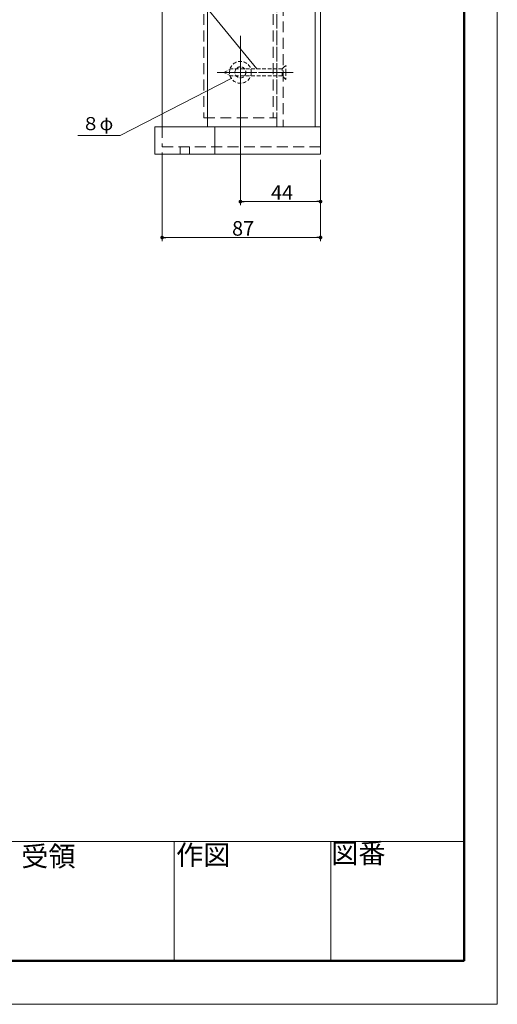
# Model space of a CAD drawing. Units: inches. Extents: x 0 to 1260, y 0 to 891.
# Drawn here: x 998 to 1260, y 0 to 541 of the extents above; entities that cross this region are included whole.
import ezdxf

# ---------------------------------------------------------------- set-up
doc = ezdxf.new("R2010")
doc.units = ezdxf.units.IN
doc.header["$MEASUREMENT"] = 0
doc.linetypes.add('CENTER2', pattern=[28.575, 19.05, -3.175, 3.175, -3.175])
doc.linetypes.add('DASHED', pattern=[3, 2, -1])
doc.layers.get('DEFPOINTS').update_dxf_attribs({"lineweight": 9})
for name, color, linetype, lineweight in [('寸法線', 7, 'Continuous', 5), ('引出線', 7, 'Continuous', 5), ('文字', 7, 'Continuous', 5), ('枠', 7, 'Continuous', 20), ('ﾚｲﾔｰ1', 7, 'Continuous', 13), ('ﾚｲﾔｰ3', 7, 'Continuous', 9)]:
    doc.layers.add(name, color=color, linetype=linetype, lineweight=lineweight)
doc.styles.add('Style1', font='ＭＳ ゴシック')
doc.styles.add('Style2', font='HG丸ｺﾞｼｯｸM-PRO')

msp = doc.modelspace()

# ---------------------------------------------------------------- linework, layer by layer
at = {"color": 0, "linetype": 'ByBlock', "lineweight": -2}
for p, q in [((1119.92, 440.85), (1120.92, 440.85)), ((1161.92, 440.85), (1160.92, 440.85)), ((1076.92, 421.13), (1077.92, 421.13)), ((1161.92, 421.13), (1160.92, 421.13))]:
    msp.add_line(p, q, dxfattribs=at)
at = {"color": 0, "linetype": 'ByBlock', "lineweight": 0, "const_width": 1}
for points in [[(1119.42, 440.85, 1), (1118.42, 440.85, 1)], [(1162.42, 440.85, 1), (1163.42, 440.85, 1)], [(1076.42, 421.13, 1), (1075.42, 421.13, 1)], [(1162.42, 421.13, 1), (1163.42, 421.13, 1)]]:
    msp.add_lwpolyline(points, format="xyb", close=True, dxfattribs=at)
at = {"layer": 'DEFPOINTS'}
for p, q in [((1260, 0), (1260, 891)), ((0, 0), (1260, 0))]:
    msp.add_line(p, q, dxfattribs=at)
at = {"layer": '寸法線', "color": 5, "linetype": 'Continuous'}
for p, q in [((1118.92, 531.84), (1118.92, 438.85)), ((1075.92, 467.84), (1075.92, 419.13)), ((1162.92, 463.84), (1162.92, 419.13)), ((1162.92, 463.84), (1162.92, 438.85)), ((1160.92, 440.85), (1120.92, 440.85)), ((1077.92, 421.13), (1160.92, 421.13))]:
    msp.add_line(p, q, dxfattribs=at)
at = {"layer": '引出線', "color": 5, "linetype": 'Continuous', "lineweight": 0}
for p, q in [((1127.92, 513.84), (1066.25, 588.9)), ((1113.93, 508.52), (1052.88, 477.2)), ((1052.88, 477.2), (1029.56, 477.2))]:
    msp.add_line(p, q, dxfattribs=at)
at = {"layer": '枠', "linetype": 'Continuous', "lineweight": 50}
for p in [(1241.79, 867.2), (18.21, 23.8)]:
    msp.add_line(p, (1241.79, 23.8), dxfattribs=at)
at = {"layer": '枠', "linetype": 'Continuous'}
for p, q in [((18.21, 89.35), (1241.79, 89.35)), ((1082.59, 89.35), (1082.59, 23.8)), ((1168.59, 89.35), (1168.59, 23.8))]:
    msp.add_line(p, q, dxfattribs=at)
at = {"layer": 'ﾚｲﾔｰ1', "color": 7, "linetype": 'Continuous', "ltscale": 3}
for p, q in [((1162.92, 716.84), (1162.92, 466.84)), ((1159.92, 713.19), (1159.92, 481.84)), ((1100.92, 654.84), (1100.92, 481.84)), ((1075.92, 629.84), (1075.92, 481.84)), ((1071.92, 481.84), (1071.92, 466.84)), ((1071.92, 481.84), (1162.92, 481.84)), ((1104.92, 481.84), (1104.92, 466.84)), ((1071.92, 466.84), (1162.92, 466.84))]:
    msp.add_line(p, q, dxfattribs=at)
at = {"layer": 'ﾚｲﾔｰ1', "color": 7, "linetype": 'DASHED', "ltscale": 3}
for p, q in [((1138.92, 481.84), (1138.92, 692.84)), ((1142.42, 692.84), (1142.42, 481.84)), ((1098.92, 606.84), (1098.92, 486.84)), ((1136.92, 606.84), (1136.92, 486.84)), ((1138.92, 606.84), (1138.92, 486.84)), ((1098.92, 486.84), (1138.92, 486.84)), ((1075.92, 481.84), (1075.92, 470.84)), ((1075.92, 470.84), (1162.92, 470.84)), ((1085.92, 470.84), (1085.92, 466.84)), ((1090.92, 470.84), (1090.92, 466.84))]:
    msp.add_line(p, q, dxfattribs=at)
at = {"layer": 'ﾚｲﾔｰ3', "color": 3, "linetype": 'CENTER2', "lineweight": 0}
for p, q in [((1118.92, 511.84), (1118.92, 520.84)), ((1147.82, 511.84), (1106.25, 511.84)), ((1118.92, 511.84), (1109.92, 511.84)), ((1118.92, 511.84), (1118.92, 502.84)), ((1118.92, 511.84), (1127.92, 511.84))]:
    msp.add_line(p, q, dxfattribs=at)
at = {"layer": 'ﾚｲﾔｰ3', "color": 7, "linetype": 'DASHED'}
for p, q in [((1109.8, 511.84), (1113.8, 513.84)), ((1141.92, 513.84), (1113.92, 513.84)), ((1141.92, 513.84), (1143.92, 515.84)), ((1141.92, 509.84), (1141.92, 513.84)), ((1143.92, 511.84), (1143.92, 515.84)), ((1113.8, 509.84), (1109.8, 511.84)), ((1141.92, 509.84), (1113.92, 509.84)), ((1143.92, 507.84), (1141.92, 509.84)), ((1143.92, 511.84), (1143.92, 507.84))]:
    msp.add_line(p, q, dxfattribs=at)
for radius in [6, 3]:
    msp.add_circle((1118.92, 511.84), radius, dxfattribs=at)

# ---------------------------------------------------------------- texts
at = {"layer": '寸法線', "color": 5, "style": 'Style1'}
for s, p in [('44', (1135.75, 441.85)), ('87', (1114.35, 422.13))]:
    msp.add_text(s, height=8, dxfattribs=at).set_placement(p)
at = {"layer": '文字', "color": 7, "linetype": 'Continuous', "lineweight": 0, "style": 'Style1'}
msp.add_text('８φ', height=7.2, dxfattribs=at).set_placement((1031.8, 480.07))
at = {"layer": '枠', "style": 'Style2'}
for s, p in [('受領', (998.57, 75.8)), ('作図', (1083.64, 76.52)), ('図番', (1168.83, 77.48))]:
    msp.add_text(s, height=10.925, dxfattribs=at).set_placement(p)

doc.saveas('drawing.dxf')
